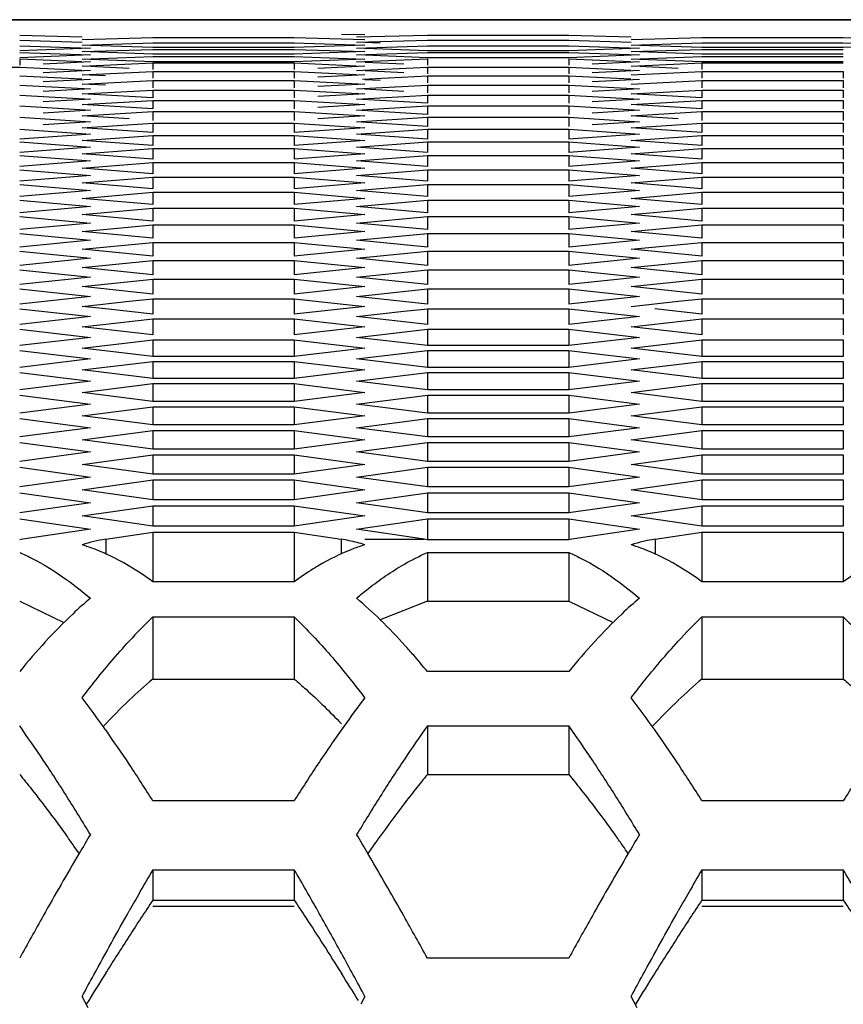
# Model space of a CAD drawing. Extents: x 15264 to 20895, y 2148 to 5520.
# Drawn here: x 16857 to 16874, y 3173 to 3194 of the extents above; entities that cross this region are included whole.
import ezdxf

# ---------------------------------------------------------------- set-up
doc = ezdxf.new("R2010")
doc.units = 0
doc.header["$MEASUREMENT"] = 0
doc.layers.get('0').update_dxf_attribs({"linetype": 'CONTINUOUS'})

msp = doc.modelspace()

# ---------------------------------------------------------------- linework, layer by layer
at = {"color": 1, "linetype": 'Continuous'}
for p, q in [((17039.434, 3193.621), (16794.955, 3193.622)), ((16806.559, 3193.622), (17035.017, 3193.622)), ((16856.529, 3193.3), (16857.827, 3193.266)), ((16856.529, 3193.196), (16857.827, 3193.157)), ((16857.828, 3193.208), (16859.3, 3193.25)), ((16857.828, 3193.091), (16859.3, 3193.138)), ((16859.3, 3193.25), (16862.245, 3193.25)), ((16859.3, 3193.138), (16862.245, 3193.138)), ((16862.245, 3193.25), (16863.717, 3193.208)), ((16862.245, 3193.138), (16863.717, 3193.091)), ((16863.226, 3193.323), (16863.717, 3193.311)), ((16863.544, 3193.262), (16865.016, 3193.3)), ((16863.544, 3193.151), (16865.016, 3193.196)), ((16864.035, 3193.136), (16863.715, 3193.146)), ((16865.016, 3193.3), (16867.961, 3193.3)), ((16865.016, 3193.196), (16867.961, 3193.196)), ((16867.961, 3193.3), (16869.258, 3193.266)), ((16867.961, 3193.196), (16869.258, 3193.157)), ((16869.26, 3193.208), (16870.732, 3193.25)), ((16869.26, 3193.091), (16870.732, 3193.138)), ((16870.732, 3193.25), (16873.676, 3193.25)), ((16870.732, 3193.138), (16873.676, 3193.138)), ((16873.676, 3193.25), (16875.149, 3193.208)), ((16873.676, 3193.138), (16875.149, 3193.091)), ((16856.529, 3193.076), (16858.001, 3193.026)), ((16858.001, 3193.026), (16856.529, 3192.974)), ((16856.529, 3192.942), (16858.001, 3192.887)), ((16857.828, 3192.957), (16859.3, 3193.004)), ((16859.3, 3193.041), (16857.999, 3193.085)), ((16859.3, 3192.907), (16857.999, 3192.951)), ((16862.245, 3193.041), (16859.3, 3193.041)), ((16859.3, 3193.004), (16862.245, 3193.004)), ((16863.717, 3193.091), (16862.245, 3193.041)), ((16862.245, 3193.004), (16863.717, 3192.957)), ((16863.717, 3192.957), (16862.245, 3192.907)), ((16863.544, 3193.026), (16865.016, 3193.076)), ((16863.544, 3192.887), (16865.016, 3192.942)), ((16865.016, 3192.974), (16863.715, 3193.02)), ((16865.016, 3193.076), (16867.961, 3193.076)), ((16867.961, 3192.974), (16865.016, 3192.974)), ((16865.016, 3192.942), (16867.961, 3192.942)), ((16867.961, 3193.076), (16869.433, 3193.026)), ((16869.433, 3193.026), (16867.961, 3192.974)), ((16867.961, 3192.942), (16869.433, 3192.887)), ((16869.26, 3192.957), (16870.732, 3193.004)), ((16870.732, 3193.041), (16869.431, 3193.085)), ((16870.732, 3192.907), (16869.431, 3192.951)), ((16873.676, 3193.041), (16870.732, 3193.041)), ((16870.732, 3193.004), (16873.676, 3193.004)), ((16875.149, 3193.091), (16873.676, 3193.041)), ((16858.001, 3192.887), (16856.529, 3192.829)), ((16856.529, 3192.808), (16856.529, 3192.672)), ((16856.529, 3192.808), (16857.824, 3192.75)), ((16858.001, 3192.741), (16857.02, 3192.695)), ((16857.828, 3192.8), (16859.3, 3192.855)), ((16857.828, 3192.654), (16859.3, 3192.721)), ((16859.3, 3192.742), (16857.998, 3192.793)), ((16862.245, 3192.907), (16859.3, 3192.907)), ((16859.3, 3192.855), (16862.245, 3192.855)), ((16862.245, 3192.742), (16859.3, 3192.742)), ((16859.3, 3192.721), (16859.3, 3192.585)), ((16859.3, 3192.721), (16862.245, 3192.721)), ((16862.245, 3192.855), (16863.717, 3192.8)), ((16863.717, 3192.8), (16862.245, 3192.742)), ((16862.245, 3192.721), (16862.245, 3192.585)), ((16862.245, 3192.721), (16863.54, 3192.662)), ((16863.544, 3192.741), (16865.016, 3192.808)), ((16865.016, 3192.829), (16863.714, 3192.88)), ((16864.525, 3192.695), (16863.721, 3192.733)), ((16867.961, 3192.829), (16865.016, 3192.829)), ((16865.016, 3192.808), (16865.016, 3192.672)), ((16869.433, 3192.887), (16867.961, 3192.829)), ((16867.961, 3192.808), (16867.961, 3192.672)), ((16867.961, 3192.808), (16869.256, 3192.75)), ((16869.433, 3192.741), (16868.451, 3192.695)), ((16869.26, 3192.8), (16870.732, 3192.855)), ((16869.26, 3192.654), (16870.732, 3192.721)), ((16870.732, 3192.742), (16869.43, 3192.793)), ((16873.676, 3192.907), (16870.732, 3192.907)), ((16870.732, 3192.855), (16873.676, 3192.855)), ((16873.676, 3192.742), (16870.732, 3192.742)), ((16870.732, 3192.721), (16870.732, 3192.585)), ((16870.732, 3192.721), (16873.676, 3192.721)), ((16853.585, 3192.63), (16856.529, 3192.63)), ((16856.529, 3192.63), (16857.824, 3192.571)), ((16858.001, 3192.563), (16857.02, 3192.517)), ((16857.828, 3192.473), (16859.3, 3192.543)), ((16858.81, 3192.608), (16858.005, 3192.646)), ((16859.3, 3192.543), (16859.3, 3192.401)), ((16859.3, 3192.543), (16862.245, 3192.543)), ((16859.3, 3192.543), (16862.245, 3192.543)), ((16862.245, 3192.543), (16862.245, 3192.401)), ((16862.245, 3192.543), (16863.54, 3192.482)), ((16863.717, 3192.654), (16862.736, 3192.608)), ((16863.544, 3192.563), (16865.016, 3192.63)), ((16864.525, 3192.517), (16863.721, 3192.555)), ((16865.016, 3192.63), (16865.016, 3192.494)), ((16865.016, 3192.63), (16867.961, 3192.63)), ((16865.016, 3192.63), (16867.961, 3192.63)), ((16867.961, 3192.63), (16867.961, 3192.494)), ((16867.961, 3192.63), (16869.256, 3192.571)), ((16869.433, 3192.563), (16868.451, 3192.517)), ((16869.26, 3192.473), (16870.732, 3192.543)), ((16870.241, 3192.608), (16869.437, 3192.646)), ((16870.732, 3192.543), (16870.732, 3192.401)), ((16870.732, 3192.543), (16873.676, 3192.543)), ((16870.732, 3192.543), (16873.676, 3192.543)), ((16873.676, 3192.543), (16873.676, 3192.401)), ((16856.529, 3192.452), (16857.824, 3192.388)), ((16858.001, 3192.38), (16857.02, 3192.33)), ((16858.319, 3192.45), (16857.828, 3192.473)), ((16857.828, 3192.282), (16859.3, 3192.358)), ((16859.3, 3192.358), (16859.3, 3192.205)), ((16859.3, 3192.358), (16862.245, 3192.358)), ((16862.245, 3192.358), (16862.245, 3192.205)), ((16862.245, 3192.358), (16863.717, 3192.282)), ((16863.717, 3192.473), (16862.736, 3192.426)), ((16863.666, 3192.386), (16865.016, 3192.452)), ((16864.035, 3192.355), (16863.712, 3192.371)), ((16865.016, 3192.452), (16865.016, 3192.305)), ((16865.016, 3192.452), (16867.961, 3192.452)), ((16867.961, 3192.452), (16867.961, 3192.305)), ((16867.961, 3192.452), (16869.255, 3192.388)), ((16869.433, 3192.38), (16868.451, 3192.33)), ((16869.26, 3192.282), (16870.732, 3192.358)), ((16870.732, 3192.358), (16870.732, 3192.205)), ((16870.732, 3192.358), (16873.676, 3192.358)), ((16873.676, 3192.358), (16873.676, 3192.205)), ((16856.529, 3192.26), (16858.001, 3192.181)), ((16858.001, 3192.181), (16857.02, 3192.128)), ((16858.319, 3192.257), (16857.828, 3192.282)), ((16857.828, 3192.076), (16859.3, 3192.158)), ((16859.3, 3192.158), (16859.3, 3191.993)), ((16859.3, 3192.158), (16862.245, 3192.158)), ((16862.245, 3192.158), (16862.245, 3191.993)), ((16862.245, 3192.158), (16863.717, 3192.076)), ((16863.717, 3192.282), (16862.736, 3192.231)), ((16863.544, 3192.181), (16865.016, 3192.26)), ((16864.525, 3192.128), (16863.711, 3192.172)), ((16865.016, 3192.26), (16865.016, 3192.101)), ((16865.016, 3192.26), (16867.961, 3192.26)), ((16867.961, 3192.26), (16867.961, 3192.101)), ((16867.961, 3192.26), (16869.433, 3192.181)), ((16869.433, 3192.181), (16868.451, 3192.128)), ((16869.26, 3192.076), (16870.732, 3192.158)), ((16870.732, 3192.158), (16870.732, 3191.993)), ((16870.732, 3192.158), (16873.676, 3192.158)), ((16873.676, 3192.158), (16873.676, 3191.993)), ((16856.529, 3192.052), (16858.001, 3191.968)), ((16858.001, 3191.968), (16857.02, 3191.911)), ((16859.3, 3191.993), (16857.828, 3192.076)), ((16857.828, 3191.856), (16859.3, 3191.943)), ((16859.3, 3191.943), (16859.3, 3191.767)), ((16859.3, 3191.943), (16862.245, 3191.943)), ((16862.245, 3191.943), (16862.245, 3191.767)), ((16862.245, 3191.943), (16863.717, 3191.856)), ((16863.717, 3192.076), (16862.736, 3192.021)), ((16863.544, 3191.968), (16865.016, 3192.052)), ((16865.016, 3191.882), (16863.544, 3191.968)), ((16865.016, 3192.052), (16865.016, 3191.882)), ((16865.016, 3192.052), (16867.961, 3192.052)), ((16867.961, 3192.052), (16867.961, 3191.882)), ((16867.961, 3192.052), (16869.433, 3191.968)), ((16869.433, 3191.968), (16868.451, 3191.911)), ((16870.732, 3191.993), (16869.26, 3192.076)), ((16869.26, 3191.856), (16870.732, 3191.943)), ((16870.732, 3191.943), (16870.732, 3191.767)), ((16870.732, 3191.943), (16873.676, 3191.943)), ((16873.676, 3191.943), (16873.676, 3191.767)), ((16856.529, 3191.83), (16858.001, 3191.74)), ((16858.001, 3191.74), (16857.02, 3191.679)), ((16859.3, 3191.767), (16857.828, 3191.856)), ((16857.828, 3191.621), (16859.3, 3191.713)), ((16859.3, 3191.713), (16859.3, 3191.526)), ((16859.3, 3191.713), (16862.245, 3191.713)), ((16862.245, 3191.713), (16862.245, 3191.526)), ((16862.245, 3191.713), (16863.717, 3191.621)), ((16863.717, 3191.856), (16862.736, 3191.797)), ((16863.544, 3191.74), (16865.016, 3191.83)), ((16865.016, 3191.648), (16863.544, 3191.74)), ((16865.016, 3191.83), (16865.016, 3191.648)), ((16865.016, 3191.83), (16867.961, 3191.83)), ((16867.961, 3191.83), (16867.961, 3191.648)), ((16867.961, 3191.83), (16869.433, 3191.74)), ((16869.433, 3191.74), (16868.451, 3191.679)), ((16870.732, 3191.767), (16869.26, 3191.856)), ((16869.26, 3191.621), (16870.732, 3191.713)), ((16870.732, 3191.713), (16870.732, 3191.526)), ((16870.732, 3191.713), (16873.676, 3191.713)), ((16873.676, 3191.713), (16873.676, 3191.526)), ((16856.529, 3191.593), (16858.001, 3191.498)), ((16858.001, 3191.498), (16857.02, 3191.433)), ((16858.81, 3191.558), (16857.828, 3191.621)), ((16863.717, 3191.621), (16862.736, 3191.558)), ((16863.544, 3191.498), (16865.016, 3191.593)), ((16865.016, 3191.4), (16863.544, 3191.498)), ((16865.016, 3191.593), (16865.016, 3191.4)), ((16865.016, 3191.593), (16867.961, 3191.593)), ((16867.961, 3191.593), (16867.961, 3191.4)), ((16867.961, 3191.593), (16869.433, 3191.498)), ((16869.433, 3191.498), (16868.451, 3191.433)), ((16870.241, 3191.558), (16869.26, 3191.621)), ((16856.529, 3191.342), (16858.001, 3191.241)), ((16857.828, 3191.371), (16859.3, 3191.469)), ((16859.3, 3191.271), (16857.828, 3191.371)), ((16859.3, 3191.469), (16859.3, 3191.271)), ((16859.3, 3191.469), (16862.245, 3191.469)), ((16862.245, 3191.469), (16862.245, 3191.271)), ((16862.245, 3191.469), (16863.717, 3191.371)), ((16863.717, 3191.371), (16862.245, 3191.271)), ((16863.544, 3191.241), (16865.016, 3191.342)), ((16865.016, 3191.342), (16865.016, 3191.137)), ((16865.016, 3191.342), (16867.961, 3191.342)), ((16867.961, 3191.342), (16867.961, 3191.137)), ((16867.961, 3191.342), (16869.433, 3191.241)), ((16869.26, 3191.371), (16870.732, 3191.469)), ((16870.732, 3191.271), (16869.26, 3191.371)), ((16870.732, 3191.469), (16870.732, 3191.271)), ((16870.732, 3191.469), (16873.676, 3191.469)), ((16873.676, 3191.469), (16873.676, 3191.271)), ((16858.001, 3191.241), (16856.529, 3191.137)), ((16857.828, 3191.107), (16859.3, 3191.21)), ((16859.3, 3191), (16857.828, 3191.107)), ((16859.3, 3191.21), (16859.3, 3191)), ((16859.3, 3191.21), (16862.245, 3191.21)), ((16862.245, 3191.21), (16862.245, 3191)), ((16862.245, 3191.21), (16863.717, 3191.107)), ((16863.717, 3191.107), (16862.245, 3191)), ((16865.016, 3191.137), (16863.544, 3191.241)), ((16869.433, 3191.241), (16867.961, 3191.137)), ((16869.26, 3191.107), (16870.732, 3191.21)), ((16870.732, 3191), (16869.26, 3191.107)), ((16870.732, 3191.21), (16870.732, 3191)), ((16870.732, 3191.21), (16873.676, 3191.21)), ((16873.676, 3191.21), (16873.676, 3191)), ((16856.529, 3191.076), (16858.001, 3190.969)), ((16858.001, 3190.969), (16856.529, 3190.86)), ((16857.828, 3190.827), (16859.3, 3190.937)), ((16859.3, 3190.937), (16859.3, 3190.715)), ((16859.3, 3190.937), (16862.245, 3190.937)), ((16862.245, 3190.937), (16862.245, 3190.715)), ((16862.245, 3190.937), (16863.717, 3190.827)), ((16863.544, 3190.969), (16865.016, 3191.076)), ((16865.016, 3190.86), (16863.544, 3190.969)), ((16865.016, 3191.076), (16865.016, 3190.86)), ((16865.016, 3191.076), (16867.961, 3191.076)), ((16867.961, 3191.076), (16867.961, 3190.86)), ((16867.961, 3191.076), (16869.433, 3190.969)), ((16869.433, 3190.969), (16867.961, 3190.86)), ((16869.26, 3190.827), (16870.732, 3190.937)), ((16870.732, 3190.937), (16870.732, 3190.715)), ((16870.732, 3190.937), (16873.676, 3190.937)), ((16873.676, 3190.937), (16873.676, 3190.715)), ((16856.529, 3190.795), (16858.001, 3190.682)), ((16858.001, 3190.682), (16856.529, 3190.568)), ((16859.3, 3190.715), (16857.828, 3190.827)), ((16863.717, 3190.827), (16862.245, 3190.715)), ((16863.544, 3190.682), (16865.016, 3190.795)), ((16865.016, 3190.568), (16863.544, 3190.682)), ((16865.016, 3190.795), (16865.016, 3190.568)), ((16865.016, 3190.795), (16867.961, 3190.795)), ((16867.961, 3190.795), (16867.961, 3190.568)), ((16867.961, 3190.795), (16869.433, 3190.682)), ((16869.433, 3190.682), (16867.961, 3190.568)), ((16870.732, 3190.715), (16869.26, 3190.827)), ((16856.529, 3190.499), (16858.001, 3190.381)), ((16857.828, 3190.533), (16859.3, 3190.649)), ((16859.3, 3190.416), (16857.828, 3190.533)), ((16859.3, 3190.649), (16859.3, 3190.416)), ((16859.3, 3190.649), (16862.245, 3190.649)), ((16862.245, 3190.649), (16862.245, 3190.416)), ((16862.245, 3190.649), (16863.717, 3190.533)), ((16863.717, 3190.533), (16862.245, 3190.416)), ((16863.544, 3190.381), (16865.016, 3190.499)), ((16865.016, 3190.499), (16865.016, 3190.261)), ((16865.016, 3190.499), (16867.961, 3190.499)), ((16867.961, 3190.499), (16867.961, 3190.261)), ((16867.961, 3190.499), (16869.433, 3190.381)), ((16869.26, 3190.533), (16870.732, 3190.649)), ((16870.732, 3190.416), (16869.26, 3190.533)), ((16870.732, 3190.649), (16870.732, 3190.416)), ((16870.732, 3190.649), (16873.676, 3190.649)), ((16873.676, 3190.649), (16873.676, 3190.416)), ((16858.001, 3190.381), (16856.529, 3190.261)), ((16857.828, 3190.225), (16859.3, 3190.346)), ((16859.3, 3190.346), (16859.3, 3190.102)), ((16859.3, 3190.346), (16862.245, 3190.346)), ((16862.245, 3190.346), (16862.245, 3190.102)), ((16862.245, 3190.346), (16863.717, 3190.225)), ((16865.016, 3190.261), (16863.544, 3190.381)), ((16869.433, 3190.381), (16867.961, 3190.261)), ((16869.26, 3190.225), (16870.732, 3190.346)), ((16870.732, 3190.346), (16870.732, 3190.102)), ((16870.732, 3190.346), (16873.676, 3190.346)), ((16873.676, 3190.346), (16873.676, 3190.102)), ((16856.529, 3190.189), (16858.001, 3190.065)), ((16858.001, 3190.065), (16856.529, 3189.939)), ((16859.3, 3190.102), (16857.828, 3190.225)), ((16863.717, 3190.225), (16862.245, 3190.102)), ((16863.544, 3190.065), (16865.016, 3190.189)), ((16865.016, 3189.939), (16863.544, 3190.065)), ((16865.016, 3190.189), (16865.016, 3189.939)), ((16865.016, 3190.189), (16867.961, 3190.189)), ((16867.961, 3190.189), (16867.961, 3189.939)), ((16867.961, 3190.189), (16869.433, 3190.065)), ((16869.433, 3190.065), (16867.961, 3189.939)), ((16870.732, 3190.102), (16869.26, 3190.225)), ((16856.529, 3189.864), (16858.001, 3189.734)), ((16857.828, 3189.902), (16859.3, 3190.028)), ((16859.3, 3189.773), (16857.828, 3189.902)), ((16859.3, 3190.028), (16859.3, 3189.773)), ((16859.3, 3190.028), (16862.245, 3190.028)), ((16862.245, 3190.028), (16862.245, 3189.773)), ((16862.245, 3190.028), (16863.717, 3189.902)), ((16863.717, 3189.902), (16862.245, 3189.773)), ((16863.544, 3189.734), (16865.016, 3189.864)), ((16865.016, 3189.864), (16865.016, 3189.603)), ((16865.016, 3189.864), (16867.961, 3189.864)), ((16867.961, 3189.864), (16867.961, 3189.603)), ((16867.961, 3189.864), (16869.433, 3189.734)), ((16869.26, 3189.902), (16870.732, 3190.028)), ((16870.732, 3189.773), (16869.26, 3189.902)), ((16870.732, 3190.028), (16870.732, 3189.773)), ((16870.732, 3190.028), (16873.676, 3190.028)), ((16873.676, 3190.028), (16873.676, 3189.773)), ((16858.001, 3189.734), (16856.529, 3189.603)), ((16857.828, 3189.564), (16859.3, 3189.696)), ((16859.3, 3189.696), (16859.3, 3189.429)), ((16859.3, 3189.696), (16862.245, 3189.696)), ((16862.245, 3189.696), (16862.245, 3189.429)), ((16862.245, 3189.696), (16863.717, 3189.564)), ((16865.016, 3189.603), (16863.544, 3189.734)), ((16869.433, 3189.734), (16867.961, 3189.603)), ((16869.26, 3189.564), (16870.732, 3189.696)), ((16870.732, 3189.696), (16870.732, 3189.429)), ((16870.732, 3189.696), (16873.676, 3189.696)), ((16873.676, 3189.696), (16873.676, 3189.429)), ((16856.529, 3189.524), (16858.001, 3189.389)), ((16859.3, 3189.429), (16857.828, 3189.564)), ((16863.717, 3189.564), (16862.245, 3189.429)), ((16863.544, 3189.389), (16865.016, 3189.524)), ((16865.016, 3189.524), (16865.016, 3189.252)), ((16865.016, 3189.524), (16867.961, 3189.524)), ((16867.961, 3189.524), (16867.961, 3189.252)), ((16867.961, 3189.524), (16869.433, 3189.389)), ((16870.732, 3189.429), (16869.26, 3189.564)), ((16858.001, 3189.389), (16856.529, 3189.252)), ((16857.828, 3189.211), (16859.3, 3189.349)), ((16859.3, 3189.349), (16859.3, 3189.071)), ((16859.3, 3189.349), (16862.245, 3189.349)), ((16862.245, 3189.349), (16862.245, 3189.071)), ((16862.245, 3189.349), (16863.717, 3189.211)), ((16865.016, 3189.252), (16863.544, 3189.389)), ((16869.433, 3189.389), (16867.961, 3189.252)), ((16869.26, 3189.211), (16870.732, 3189.349)), ((16870.732, 3189.349), (16870.732, 3189.071)), ((16870.732, 3189.349), (16873.676, 3189.349)), ((16873.676, 3189.349), (16873.676, 3189.071)), ((16856.529, 3189.17), (16858.001, 3189.029)), ((16859.3, 3189.071), (16857.828, 3189.211)), ((16863.717, 3189.211), (16862.245, 3189.071)), ((16863.544, 3189.029), (16865.016, 3189.17)), ((16865.016, 3189.17), (16865.016, 3188.886)), ((16865.016, 3189.17), (16867.961, 3189.17)), ((16867.961, 3189.17), (16867.961, 3188.886)), ((16867.961, 3189.17), (16869.433, 3189.029)), ((16870.732, 3189.071), (16869.26, 3189.211)), ((16858.001, 3189.029), (16856.529, 3188.886)), ((16857.828, 3188.844), (16859.3, 3188.987)), ((16859.3, 3188.698), (16857.828, 3188.844)), ((16859.3, 3188.987), (16859.3, 3188.698)), ((16859.3, 3188.987), (16862.245, 3188.987)), ((16862.245, 3188.987), (16862.245, 3188.698)), ((16862.245, 3188.987), (16863.717, 3188.844)), ((16863.717, 3188.844), (16862.245, 3188.698)), ((16865.016, 3188.886), (16863.544, 3189.029)), ((16869.433, 3189.029), (16867.961, 3188.886)), ((16869.26, 3188.844), (16870.732, 3188.987)), ((16870.732, 3188.698), (16869.26, 3188.844)), ((16870.732, 3188.987), (16870.732, 3188.698)), ((16870.732, 3188.987), (16873.676, 3188.987)), ((16873.676, 3188.987), (16873.676, 3188.698)), ((16856.529, 3188.801), (16858.001, 3188.655)), ((16858.001, 3188.655), (16856.529, 3188.506)), ((16863.544, 3188.655), (16865.016, 3188.801)), ((16865.016, 3188.506), (16863.544, 3188.655)), ((16865.016, 3188.801), (16865.016, 3188.506)), ((16865.016, 3188.801), (16867.961, 3188.801)), ((16867.961, 3188.801), (16867.961, 3188.506)), ((16867.961, 3188.801), (16869.433, 3188.655)), ((16869.433, 3188.655), (16867.961, 3188.506)), ((16856.529, 3188.417), (16858.001, 3188.265)), ((16857.828, 3188.462), (16859.3, 3188.611)), ((16859.3, 3188.31), (16857.828, 3188.462)), ((16859.3, 3188.611), (16859.3, 3188.31)), ((16859.3, 3188.611), (16862.245, 3188.611)), ((16862.245, 3188.611), (16862.245, 3188.31)), ((16862.245, 3188.611), (16863.717, 3188.462)), ((16863.717, 3188.462), (16862.245, 3188.31)), ((16863.544, 3188.265), (16865.016, 3188.417)), ((16865.016, 3188.417), (16865.016, 3188.111)), ((16865.016, 3188.417), (16867.961, 3188.417)), ((16867.961, 3188.417), (16867.961, 3188.111)), ((16867.961, 3188.417), (16869.433, 3188.265)), ((16869.26, 3188.462), (16870.732, 3188.611)), ((16870.732, 3188.31), (16869.26, 3188.462)), ((16870.732, 3188.611), (16870.732, 3188.31)), ((16870.732, 3188.611), (16873.676, 3188.611)), ((16873.676, 3188.611), (16873.676, 3188.31)), ((16858.001, 3188.265), (16856.529, 3188.111)), ((16857.828, 3188.065), (16859.3, 3188.22)), ((16859.3, 3188.22), (16859.3, 3187.908)), ((16859.3, 3188.22), (16862.245, 3188.22)), ((16862.245, 3188.22), (16862.245, 3187.908)), ((16862.245, 3188.22), (16863.717, 3188.065)), ((16865.016, 3188.111), (16863.544, 3188.265)), ((16869.433, 3188.265), (16867.961, 3188.111)), ((16869.26, 3188.065), (16870.732, 3188.22)), ((16870.732, 3188.22), (16870.732, 3187.908)), ((16870.732, 3188.22), (16873.676, 3188.22)), ((16873.676, 3188.22), (16873.676, 3187.908)), ((16856.529, 3188.019), (16858.001, 3187.861)), ((16859.3, 3187.908), (16857.828, 3188.065)), ((16863.717, 3188.065), (16862.245, 3187.908)), ((16863.544, 3187.861), (16865.016, 3188.019)), ((16865.016, 3188.019), (16865.016, 3187.701)), ((16865.016, 3188.019), (16867.961, 3188.019)), ((16867.961, 3188.019), (16867.961, 3187.701)), ((16867.961, 3188.019), (16869.433, 3187.861)), ((16870.732, 3187.908), (16869.26, 3188.065)), ((16858.001, 3187.861), (16856.529, 3187.701)), ((16858.81, 3187.761), (16859.3, 3187.814)), ((16859.3, 3187.814), (16859.3, 3187.491)), ((16859.3, 3187.814), (16862.245, 3187.814)), ((16862.245, 3187.814), (16862.245, 3187.491)), ((16862.245, 3187.814), (16863.717, 3187.654)), ((16865.016, 3187.701), (16863.544, 3187.861)), ((16869.433, 3187.861), (16867.961, 3187.701)), ((16870.241, 3187.761), (16870.732, 3187.814)), ((16870.732, 3187.814), (16870.732, 3187.491)), ((16870.732, 3187.814), (16873.676, 3187.814)), ((16873.676, 3187.814), (16873.676, 3187.491)), ((16856.529, 3187.606), (16858.001, 3187.443)), ((16857.828, 3187.654), (16858.81, 3187.761)), ((16858.319, 3187.6), (16857.828, 3187.654)), ((16859.3, 3187.491), (16858.319, 3187.6)), ((16863.717, 3187.654), (16862.245, 3187.491)), ((16864.525, 3187.552), (16865.016, 3187.606)), ((16865.016, 3187.606), (16865.016, 3187.277)), ((16865.016, 3187.606), (16867.961, 3187.606)), ((16867.961, 3187.606), (16867.961, 3187.277)), ((16867.961, 3187.606), (16869.433, 3187.443)), ((16869.26, 3187.654), (16870.241, 3187.761)), ((16870.732, 3187.491), (16869.75, 3187.6)), ((16858.001, 3187.443), (16856.529, 3187.277)), ((16857.828, 3187.228), (16859.3, 3187.394)), ((16859.3, 3187.394), (16859.3, 3187.059)), ((16859.3, 3187.394), (16862.245, 3187.394)), ((16862.245, 3187.394), (16862.245, 3187.059)), ((16862.245, 3187.394), (16863.717, 3187.228)), ((16863.544, 3187.443), (16864.525, 3187.552)), ((16865.016, 3187.277), (16863.544, 3187.443)), ((16869.433, 3187.443), (16867.961, 3187.277)), ((16869.26, 3187.228), (16870.732, 3187.394)), ((16870.732, 3187.394), (16870.732, 3187.059)), ((16870.732, 3187.394), (16873.676, 3187.394)), ((16873.676, 3187.394), (16873.676, 3187.059)), ((16859.3, 3187.059), (16857.828, 3187.228)), ((16863.717, 3187.228), (16862.245, 3187.059)), ((16870.732, 3187.059), (16869.26, 3187.228)), ((16856.529, 3187.178), (16858.001, 3187.009)), ((16858.001, 3187.009), (16856.529, 3186.838)), ((16863.544, 3187.009), (16865.016, 3187.178)), ((16865.016, 3186.838), (16863.544, 3187.009)), ((16865.016, 3187.178), (16865.016, 3186.838)), ((16865.016, 3187.178), (16867.961, 3187.178)), ((16867.961, 3187.178), (16867.961, 3186.838)), ((16867.961, 3187.178), (16869.433, 3187.009)), ((16869.433, 3187.009), (16867.961, 3186.838)), ((16857.828, 3186.787), (16859.3, 3186.959)), ((16859.3, 3186.613), (16857.828, 3186.787)), ((16859.3, 3186.959), (16859.3, 3186.613)), ((16859.3, 3186.959), (16862.245, 3186.959)), ((16862.245, 3186.959), (16862.245, 3186.613)), ((16862.245, 3186.959), (16863.717, 3186.787)), ((16863.717, 3186.787), (16862.245, 3186.613)), ((16867.961, 3186.838), (16865.016, 3186.838)), ((16869.26, 3186.787), (16870.732, 3186.959)), ((16870.732, 3186.613), (16869.26, 3186.787)), ((16870.732, 3186.959), (16870.732, 3186.613)), ((16870.732, 3186.959), (16873.676, 3186.959)), ((16873.676, 3186.959), (16873.676, 3186.613)), ((16856.529, 3186.736), (16858.001, 3186.561)), ((16862.245, 3186.613), (16859.3, 3186.613)), ((16863.544, 3186.561), (16865.016, 3186.736)), ((16865.016, 3186.736), (16865.016, 3186.384)), ((16865.016, 3186.736), (16867.961, 3186.736)), ((16867.961, 3186.736), (16867.961, 3186.384)), ((16867.961, 3186.736), (16869.433, 3186.561)), ((16873.676, 3186.613), (16870.732, 3186.613)), ((16858.001, 3186.561), (16856.529, 3186.384)), ((16857.828, 3186.332), (16859.3, 3186.509)), ((16859.3, 3186.509), (16859.3, 3186.152)), ((16859.3, 3186.509), (16862.245, 3186.509)), ((16862.245, 3186.509), (16862.245, 3186.152)), ((16862.245, 3186.509), (16863.717, 3186.332)), ((16865.016, 3186.384), (16863.544, 3186.561)), ((16867.961, 3186.384), (16865.016, 3186.384)), ((16869.433, 3186.561), (16867.961, 3186.384)), ((16869.26, 3186.332), (16870.732, 3186.509)), ((16870.732, 3186.509), (16870.732, 3186.152)), ((16870.732, 3186.509), (16873.676, 3186.509)), ((16873.676, 3186.509), (16873.676, 3186.152)), ((16856.529, 3186.279), (16858.001, 3186.099)), ((16859.3, 3186.152), (16857.828, 3186.332)), ((16863.717, 3186.332), (16862.245, 3186.152)), ((16863.544, 3186.099), (16865.016, 3186.279)), ((16865.016, 3186.279), (16865.016, 3185.916)), ((16865.016, 3186.279), (16867.961, 3186.279)), ((16867.961, 3186.279), (16867.961, 3185.916)), ((16867.961, 3186.279), (16869.433, 3186.099)), ((16870.732, 3186.152), (16869.26, 3186.332)), ((16858.001, 3186.099), (16856.529, 3185.916)), ((16857.828, 3185.862), (16859.3, 3186.045)), ((16862.245, 3186.152), (16859.3, 3186.152)), ((16859.3, 3186.045), (16859.3, 3185.676)), ((16859.3, 3186.045), (16862.245, 3186.045)), ((16862.245, 3186.045), (16862.245, 3185.676)), ((16862.245, 3186.045), (16863.717, 3185.862)), ((16865.016, 3185.916), (16863.544, 3186.099)), ((16869.433, 3186.099), (16867.961, 3185.916)), ((16869.26, 3185.862), (16870.732, 3186.045)), ((16873.676, 3186.152), (16870.732, 3186.152)), ((16870.732, 3186.045), (16870.732, 3185.676)), ((16870.732, 3186.045), (16873.676, 3186.045)), ((16873.676, 3186.045), (16873.676, 3185.676)), ((16856.529, 3185.807), (16858.001, 3185.621)), ((16859.3, 3185.676), (16857.828, 3185.862)), ((16863.717, 3185.862), (16862.245, 3185.676)), ((16863.544, 3185.621), (16865.016, 3185.807)), ((16867.961, 3185.916), (16865.016, 3185.916)), ((16865.016, 3185.807), (16865.016, 3185.433)), ((16865.016, 3185.807), (16867.961, 3185.807)), ((16867.961, 3185.807), (16867.961, 3185.433)), ((16867.961, 3185.807), (16869.433, 3185.621)), ((16870.732, 3185.676), (16869.26, 3185.862)), ((16858.001, 3185.621), (16856.529, 3185.433)), ((16857.828, 3185.377), (16859.3, 3185.566)), ((16862.245, 3185.676), (16859.3, 3185.676)), ((16859.3, 3185.566), (16859.3, 3185.186)), ((16859.3, 3185.566), (16862.245, 3185.566)), ((16862.245, 3185.566), (16862.245, 3185.186)), ((16862.245, 3185.566), (16863.717, 3185.377)), ((16865.016, 3185.433), (16863.544, 3185.621)), ((16869.433, 3185.621), (16867.961, 3185.433)), ((16869.26, 3185.377), (16870.732, 3185.566)), ((16873.676, 3185.676), (16870.732, 3185.676)), ((16870.732, 3185.566), (16870.732, 3185.186)), ((16870.732, 3185.566), (16873.676, 3185.566)), ((16873.676, 3185.566), (16873.676, 3185.186)), ((16859.3, 3185.186), (16857.828, 3185.377)), ((16863.717, 3185.377), (16862.245, 3185.186)), ((16867.961, 3185.433), (16865.016, 3185.433)), ((16870.732, 3185.186), (16869.26, 3185.377)), ((16856.529, 3185.321), (16858.001, 3185.129)), ((16862.245, 3185.186), (16859.3, 3185.186)), ((16863.544, 3185.129), (16865.016, 3185.321)), ((16865.016, 3185.321), (16865.016, 3184.935)), ((16865.016, 3185.321), (16867.961, 3185.321)), ((16867.961, 3185.321), (16867.961, 3184.935)), ((16867.961, 3185.321), (16869.433, 3185.129)), ((16873.676, 3185.186), (16870.732, 3185.186)), ((16858.001, 3185.129), (16856.529, 3184.935)), ((16857.828, 3184.878), (16859.3, 3185.072)), ((16859.3, 3185.072), (16859.3, 3184.681)), ((16859.3, 3185.072), (16862.245, 3185.072)), ((16862.245, 3185.072), (16862.245, 3184.681)), ((16862.245, 3185.072), (16863.717, 3184.878)), ((16865.016, 3184.935), (16863.544, 3185.129)), ((16867.961, 3184.935), (16865.016, 3184.935)), ((16869.433, 3185.129), (16867.961, 3184.935)), ((16869.26, 3184.878), (16870.732, 3185.072)), ((16870.732, 3185.072), (16870.732, 3184.681)), ((16870.732, 3185.072), (16873.676, 3185.072)), ((16873.676, 3185.072), (16873.676, 3184.681)), ((16856.529, 3184.82), (16858.001, 3184.623)), ((16859.3, 3184.681), (16857.828, 3184.878)), ((16863.717, 3184.878), (16862.245, 3184.681)), ((16863.544, 3184.623), (16865.016, 3184.82)), ((16865.016, 3184.82), (16865.016, 3184.423)), ((16865.016, 3184.82), (16867.961, 3184.82)), ((16867.961, 3184.82), (16867.961, 3184.423)), ((16867.961, 3184.82), (16869.433, 3184.623)), ((16870.732, 3184.681), (16869.26, 3184.878)), ((16858.001, 3184.623), (16856.529, 3184.423)), ((16857.828, 3184.364), (16859.3, 3184.564)), ((16862.245, 3184.681), (16859.3, 3184.681)), ((16859.3, 3184.564), (16859.3, 3184.161)), ((16859.3, 3184.564), (16862.245, 3184.564)), ((16862.245, 3184.564), (16862.245, 3184.161)), ((16862.245, 3184.564), (16863.717, 3184.364)), ((16865.016, 3184.423), (16863.544, 3184.623)), ((16869.433, 3184.623), (16867.961, 3184.423)), ((16869.26, 3184.364), (16870.732, 3184.564)), ((16873.676, 3184.681), (16870.732, 3184.681)), ((16870.732, 3184.564), (16870.732, 3184.161)), ((16870.732, 3184.564), (16873.676, 3184.564)), ((16873.676, 3184.564), (16873.676, 3184.161)), ((16859.3, 3184.161), (16857.828, 3184.364)), ((16863.717, 3184.364), (16862.245, 3184.161)), ((16867.961, 3184.423), (16865.016, 3184.423)), ((16870.732, 3184.161), (16869.26, 3184.364)), ((16856.529, 3184.304), (16858.001, 3184.101)), ((16862.245, 3184.161), (16859.3, 3184.161)), ((16863.544, 3184.101), (16865.016, 3184.304)), ((16865.016, 3184.304), (16865.016, 3183.896)), ((16865.016, 3184.304), (16867.961, 3184.304)), ((16867.961, 3184.304), (16867.961, 3183.896)), ((16867.961, 3184.304), (16869.433, 3184.101)), ((16873.676, 3184.161), (16870.732, 3184.161)), ((16858.001, 3184.101), (16856.529, 3183.896)), ((16857.828, 3183.835), (16859.3, 3184.041)), ((16859.3, 3184.041), (16859.3, 3183.627)), ((16859.3, 3184.041), (16862.245, 3184.041)), ((16862.245, 3184.041), (16862.245, 3183.627)), ((16862.245, 3184.041), (16863.717, 3183.835)), ((16865.016, 3183.896), (16863.544, 3184.101)), ((16869.433, 3184.101), (16867.961, 3183.896)), ((16869.26, 3183.835), (16870.732, 3184.041)), ((16870.732, 3184.041), (16870.732, 3183.627)), ((16870.732, 3184.041), (16873.676, 3184.041)), ((16873.676, 3184.041), (16873.676, 3183.627)), ((16856.529, 3183.774), (16858.001, 3183.565)), ((16859.3, 3183.627), (16857.828, 3183.835)), ((16863.717, 3183.835), (16862.245, 3183.627)), ((16863.544, 3183.565), (16865.016, 3183.774)), ((16867.961, 3183.896), (16865.016, 3183.896)), ((16865.016, 3183.774), (16865.016, 3183.354)), ((16865.016, 3183.774), (16867.961, 3183.774)), ((16867.961, 3183.774), (16867.961, 3183.354)), ((16867.961, 3183.774), (16869.433, 3183.565)), ((16870.732, 3183.627), (16869.26, 3183.835)), ((16858.001, 3183.565), (16856.529, 3183.354)), ((16857.828, 3183.292), (16859.3, 3183.503)), ((16862.245, 3183.627), (16859.3, 3183.627)), ((16859.3, 3183.503), (16859.3, 3183.078)), ((16859.3, 3183.503), (16862.245, 3183.503)), ((16862.245, 3183.503), (16862.245, 3183.078)), ((16862.245, 3183.503), (16863.717, 3183.292)), ((16865.016, 3183.354), (16863.544, 3183.565)), ((16869.433, 3183.565), (16867.961, 3183.354)), ((16869.26, 3183.292), (16870.732, 3183.503)), ((16873.676, 3183.627), (16870.732, 3183.627)), ((16870.732, 3183.503), (16870.732, 3183.078)), ((16870.732, 3183.503), (16873.676, 3183.503)), ((16873.676, 3183.503), (16873.676, 3183.078)), ((16859.3, 3183.078), (16857.828, 3183.292)), ((16863.717, 3183.292), (16862.245, 3183.078)), ((16867.961, 3183.354), (16865.016, 3183.354)), ((16870.732, 3183.078), (16869.26, 3183.292)), ((16856.529, 3183.229), (16858.001, 3183.015)), ((16863.544, 3183.015), (16865.016, 3183.229)), ((16865.016, 3183.229), (16865.016, 3182.807)), ((16865.016, 3183.229), (16867.961, 3183.229)), ((16867.961, 3183.229), (16867.961, 3182.807)), ((16867.961, 3183.229), (16869.433, 3183.015)), ((16858.001, 3183.015), (16856.593, 3182.807)), ((16858.325, 3182.807), (16859.3, 3182.951)), ((16862.245, 3183.078), (16859.3, 3183.078)), ((16859.3, 3182.951), (16859.3, 3181.922)), ((16859.3, 3182.951), (16862.245, 3182.951)), ((16862.245, 3182.951), (16862.245, 3181.922)), ((16862.245, 3182.951), (16863.22, 3182.807)), ((16864.952, 3182.807), (16863.544, 3183.015)), ((16869.433, 3183.015), (16868.025, 3182.807)), ((16869.757, 3182.807), (16870.732, 3182.951)), ((16873.676, 3183.078), (16870.732, 3183.078)), ((16870.732, 3182.951), (16870.732, 3181.922)), ((16870.732, 3182.951), (16873.676, 3182.951)), ((16873.676, 3182.951), (16873.676, 3181.922)), ((16858.325, 3182.807), (16858.325, 3182.5)), ((16863.22, 3182.807), (16863.22, 3182.5)), ((16863.717, 3182.807), (16864.952, 3182.807)), ((16867.961, 3182.797), (16865.016, 3182.797)), ((16869.757, 3182.807), (16869.757, 3182.5)), ((16865.016, 3182.529), (16865.016, 3181.516)), ((16865.016, 3182.529), (16867.961, 3182.529)), ((16867.961, 3182.529), (16867.961, 3181.516)), ((16862.245, 3181.922), (16859.3, 3181.922)), ((16873.676, 3181.922), (16870.732, 3181.922)), ((16859.3, 3181.188), (16859.3, 3179.896)), ((16859.3, 3181.188), (16862.245, 3181.188)), ((16862.245, 3181.188), (16862.245, 3179.896)), ((16870.732, 3181.188), (16870.732, 3179.896)), ((16870.732, 3181.188), (16873.676, 3181.188)), ((16873.676, 3181.188), (16873.676, 3179.896)), ((16867.961, 3180.054), (16865.016, 3180.054)), ((16859.3, 3179.896), (16862.245, 3179.896)), ((16870.732, 3179.896), (16873.676, 3179.896)), ((16865.016, 3178.92), (16865.016, 3177.911)), ((16865.016, 3178.92), (16867.961, 3178.92)), ((16867.961, 3178.92), (16867.961, 3177.911)), ((16867.961, 3178.92), (16867.961, 3177.911)), ((16865.016, 3177.911), (16867.961, 3177.911)), ((16862.245, 3177.361), (16859.3, 3177.361)), ((16873.676, 3177.361), (16870.732, 3177.361)), ((16859.3, 3175.928), (16859.3, 3175.293)), ((16859.3, 3175.928), (16862.245, 3175.928)), ((16862.245, 3175.928), (16862.245, 3175.293)), ((16870.732, 3175.928), (16870.732, 3175.293)), ((16870.732, 3175.928), (16873.676, 3175.928)), ((16873.676, 3175.928), (16873.676, 3175.293)), ((16859.3, 3175.293), (16862.245, 3175.293)), ((16859.3, 3175.166), (16862.245, 3175.166)), ((16870.732, 3175.293), (16873.676, 3175.293)), ((16870.732, 3175.166), (16873.676, 3175.166)), ((16867.961, 3174.085), (16865.016, 3174.085)), ((16857.955, 3173.053), (16857.828, 3173.288)), ((16863.717, 3173.288), (16863.629, 3173.125)), ((16869.386, 3173.053), (16869.26, 3173.288))]:
    msp.add_line(p, q, dxfattribs=at)
at = {"color": 1}
for p, q in [((16856.529, 3181.516), (16857.451, 3181.073)), ((16865.016, 3181.516), (16864.035, 3181.132)), ((16865.016, 3181.516), (16867.961, 3181.516)), ((16867.961, 3181.516), (16868.882, 3181.073))]:
    msp.add_line(p, q, dxfattribs=at)
at = {"color": 1, "linetype": 'Continuous'}
for centre, radius, start, end in [((16857.153, 3179.342), 3.51, 99.178, 100.237), ((16858.915, 3179.185), 3.671, 99.2538, 107.2291), ((16856.607, 3178.751), 4.125, 66.9231, 72.7727), ((16862.644, 3179.252), 3.601, 75.4032, 80.7918), ((16862.594, 3179.055), 3.806, 72.829, 75.4221), ((16864.392, 3179.342), 3.51, 79.763, 80.822), ((16868.584, 3179.342), 3.51, 99.178, 100.237), ((16870.347, 3179.185), 3.671, 99.2538, 107.2291), ((16868.038, 3178.751), 4.125, 66.9231, 72.7727), ((16856.469, 3178.417), 4.486, 65.6474, 66.9806), ((16867.901, 3178.417), 4.486, 65.6474, 66.9806), ((16865.959, 3176.849), 6.287, 121.8397, 126.2131), ((16865.622, 3177.381), 5.658, 120.6768, 121.7794), ((16877.391, 3176.849), 6.287, 121.8397, 126.2131), ((16867.386, 3172.8), 11.651, 133.9513, 137.406), ((16878.818, 3172.8), 11.651, 133.9513, 137.406), ((16852.766, 3169.978), 15.862, 39.4378, 41.0286), ((16848.978, 3168.286), 18.525, 37.2833, 39.7216), ((16866.389, 3171.49), 10.996, 130.1427, 133.5766), ((16877.821, 3171.49), 10.996, 130.1427, 133.5766), ((16839.322, 3165.415), 23.261, 35.2454, 37.2889), ((16868.302, 3169.48), 13.77, 133.5776, 136.7781), ((16882.004, 3165.578), 22.988, 142.7036, 144.5502), ((16850.753, 3165.415), 23.261, 35.2454, 37.2889), ((16879.734, 3169.48), 13.77, 133.5776, 136.7781), ((16833.425, 3162.455), 28.37, 33.7294, 35.4748), ((16834.465, 3161.978), 29.211, 33.5491, 35.2528), ((16886.79, 3162.175), 28.86, 144.5576, 146.4584), ((16888.018, 3162.527), 28.246, 144.5227, 146.2054), ((16844.857, 3162.455), 28.37, 33.7294, 35.4748), ((16845.896, 3161.978), 29.211, 33.5491, 35.2528), ((16827.405, 3158.431), 35.611, 32.2863, 33.7356), ((16894.004, 3158.519), 35.45, 146.204, 147.716), ((16838.837, 3158.431), 35.611, 32.2863, 33.7356), ((16828.433, 3157.974), 36.451, 32.1325, 33.5549), ((16893.112, 3157.974), 36.451, 146.4451, 147.8675), ((16839.865, 3157.974), 36.451, 32.1325, 33.5549), ((16904.544, 3157.974), 36.451, 146.4451, 147.8675), ((16883.407, 3162.919), 23.727, 140.8136, 141.7715), ((16885.554, 3161.227), 26.461, 141.7704, 142.6277), ((16819.854, 3153.656), 44.545, 31.0895, 32.2911), ((16901.691, 3153.656), 44.545, 147.7089, 148.9105), ((16831.286, 3153.656), 44.545, 31.0895, 32.2911), ((16889.222, 3158.439), 31.068, 142.6473, 144.1655), ((16828.511, 3155.667), 35.781, 35.4507, 35.8594), ((16903.3, 3149.324), 52.907, 148.8929, 149.386), ((16818.245, 3149.324), 52.907, 30.614, 31.1071), ((16893.725, 3155.171), 36.632, 144.1449, 144.8375), ((16839.943, 3155.667), 35.781, 35.4507, 35.8594), ((16914.732, 3149.324), 52.907, 148.8929, 149.386), ((16826.821, 3154.462), 37.857, 35.1679, 35.4518), ((16838.252, 3154.462), 37.857, 35.1679, 35.4518), ((16916.005, 3141.856), 67.644, 149.42244, 150.69173), ((16814.473, 3147.087), 57.292, 30.4518, 30.6182), ((16804.184, 3141.082), 69.205, 29.31751, 30.4204), ((16927.437, 3141.856), 67.644, 149.42244, 150.69173), ((16916.571, 3142.553), 66.286, 149.76878, 150.24212), ((16801.631, 3140.622), 70.147, 29.41308, 30.21925), ((16928.003, 3142.553), 66.286, 149.76878, 150.24212), ((16813.062, 3140.622), 70.147, 29.41308, 30.21925), ((16924.687, 3137.91), 75.636, 150.23973, 150.57258), ((16936.118, 3137.91), 75.636, 150.23973, 150.57258), ((16909.181, 3142.089), 59.922, 146.34903, 147.20548), ((16920.612, 3142.089), 59.922, 146.34903, 147.20548), ((16940.172, 3128.239), 95.383, 150.66526, 151.27271), ((16782.216, 3129.672), 92.436, 28.79009, 29.4155), ((16781.373, 3128.239), 95.383, 28.72729, 29.33474), ((16951.604, 3128.239), 95.383, 150.66526, 151.27271), ((16924.882, 3131.968), 78.602, 147.20311, 147.86955), ((16936.314, 3131.968), 78.602, 147.20311, 147.86955), ((16751.957, 3113.039), 126.966, 28.32862, 28.79184), ((16946.718, 3118.241), 104.394, 147.86327, 148.28159), ((16776.286, 3119.153), 102.674, 31.76545, 32.13891), ((16958.149, 3118.241), 104.394, 147.86327, 148.28159)]:
    msp.add_arc(centre, radius, start, end, dxfattribs=at)
for points, knots in [([(16863.717, 3182.691), (16863.634, 3182.665), (16863.294, 3182.547), (16862.97, 3182.386), (16862.736, 3182.247)], [0, 0, 0, 0, 0.240661, 1, 1, 1, 1]), ([(16856.529, 3182.529), (16856.612, 3182.493), (16856.954, 3182.332), (16857.277, 3182.131), (16857.511, 3181.964)], [0, 0, 0, 0, 0.239195, 1, 1, 1, 1]), ([(16859.3, 3181.922), (16859.22, 3181.981), (16858.908, 3182.199), (16858.575, 3182.388), (16858.319, 3182.504)], [0, 0, 0, 0, 0.261844, 1, 1, 1, 1]), ([(16867.961, 3182.529), (16868.043, 3182.493), (16868.385, 3182.332), (16868.708, 3182.131), (16868.942, 3181.964)], [0, 0, 0, 0, 0.239195, 1, 1, 1, 1]), ([(16870.732, 3181.922), (16870.651, 3181.981), (16870.339, 3182.199), (16870.006, 3182.388), (16869.75, 3182.504)], [0, 0, 0, 0, 0.261844, 1, 1, 1, 1]), ([(16863.544, 3181.58), (16863.624, 3181.648), (16863.936, 3181.903), (16864.268, 3182.132), (16864.525, 3182.281)], [0, 0, 0, 0, 0.262307, 1, 1, 1, 1]), ([(16858.001, 3181.58), (16857.876, 3181.473), (16857.35, 3181), (16856.874, 3180.473), (16856.529, 3180.054)], [0, 0, 0, 0, 0.233015, 1, 1, 1, 1]), ([(16869.433, 3181.58), (16869.307, 3181.473), (16868.781, 3181), (16868.305, 3180.473), (16867.961, 3180.054)], [0, 0, 0, 0, 0.233015, 1, 1, 1, 1]), ([(16862.245, 3181.188), (16862.328, 3181.108), (16862.67, 3180.768), (16862.991, 3180.407), (16863.226, 3180.124)], [0, 0, 0, 0, 0.238839, 1, 1, 1, 1]), ([(16864.732, 3180.391), (16864.674, 3180.457), (16864.449, 3180.711), (16864.215, 3180.956), (16864.035, 3181.132)], [0, 0, 0, 0, 0.258063, 1, 1, 1, 1]), ([(16873.676, 3181.188), (16873.759, 3181.108), (16874.102, 3180.768), (16874.423, 3180.407), (16874.658, 3180.124)], [0, 0, 0, 0, 0.238839, 1, 1, 1, 1]), ([(16857.828, 3179.507), (16857.909, 3179.613), (16858.223, 3180.017), (16858.553, 3180.407), (16858.81, 3180.686)], [0, 0, 0, 0, 0.260417, 1, 1, 1, 1]), ([(16869.26, 3179.507), (16869.34, 3179.613), (16869.654, 3180.017), (16869.985, 3180.407), (16870.241, 3180.686)], [0, 0, 0, 0, 0.260417, 1, 1, 1, 1]), ([(16862.245, 3179.896), (16862.328, 3179.826), (16862.668, 3179.53), (16862.99, 3179.213), (16863.226, 3178.965)], [0, 0, 0, 0, 0.240235, 1, 1, 1, 1]), ([(16873.676, 3179.896), (16873.759, 3179.826), (16874.1, 3179.53), (16874.422, 3179.213), (16874.658, 3178.965)], [0, 0, 0, 0, 0.240235, 1, 1, 1, 1]), ([(16856.529, 3177.911), (16856.612, 3177.81), (16856.948, 3177.389), (16857.272, 3176.958), (16857.511, 3176.628)], [0, 0, 0, 0, 0.242816, 1, 1, 1, 1]), ([(16867.961, 3177.911), (16868.043, 3177.81), (16868.38, 3177.389), (16868.703, 3176.958), (16868.942, 3176.628)], [0, 0, 0, 0, 0.242816, 1, 1, 1, 1]), ([(16862.245, 3175.293), (16862.327, 3175.17), (16862.659, 3174.666), (16862.984, 3174.158), (16863.226, 3173.772)], [0, 0, 0, 0, 0.246027, 1, 1, 1, 1]), ([(16873.676, 3175.293), (16873.759, 3175.17), (16874.091, 3174.666), (16874.416, 3174.158), (16874.658, 3173.772)], [0, 0, 0, 0, 0.246027, 1, 1, 1, 1]), ([(16857.828, 3173.288), (16857.91, 3173.439), (16858.233, 3174.036), (16858.561, 3174.63), (16858.81, 3175.071)], [0, 0, 0, 0, 0.253087, 1, 1, 1, 1]), ([(16869.26, 3173.288), (16869.341, 3173.439), (16869.664, 3174.036), (16869.992, 3174.63), (16870.241, 3175.071)], [0, 0, 0, 0, 0.253087, 1, 1, 1, 1])]:
    msp.add_open_spline(points, degree=3, knots=knots, dxfattribs=at)
for points in [[(16864.525, 3182.281), (16864.684, 3182.372), (16864.848, 3182.456), (16865.016, 3182.529)], [(16857.511, 3181.964), (16857.679, 3181.843), (16857.843, 3181.714), (16858.001, 3181.58)], [(16868.942, 3181.964), (16869.111, 3181.843), (16869.274, 3181.714), (16869.433, 3181.58)], [(16864.035, 3181.132), (16863.876, 3181.287), (16863.713, 3181.437), (16863.544, 3181.58)]]:
    msp.add_open_spline(points, degree=3, dxfattribs=at)

doc.saveas('drawing.dxf')
